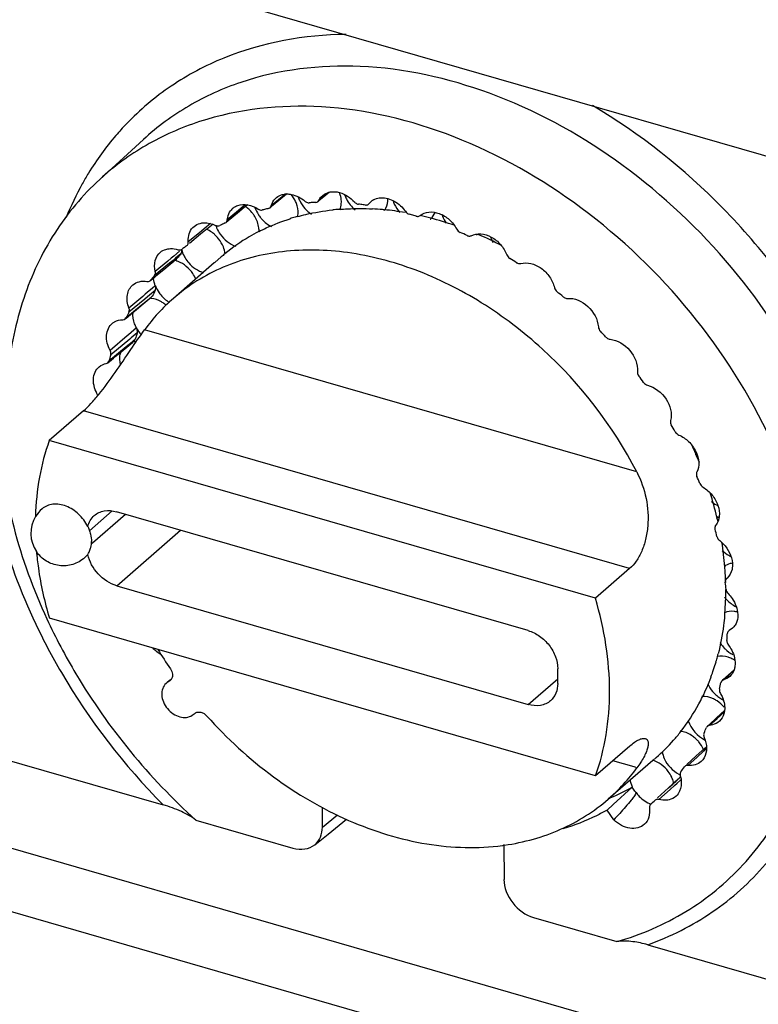
# Model space of a CAD drawing. Units: millimetres. Extents: x -181 to 1413, y -115 to 760.
# Drawn here: x 1063 to 1085, y 491 to 520 of the extents above; entities that cross this region are included whole.
import ezdxf

# ---------------------------------------------------------------- set-up
doc = ezdxf.new("R2010")
doc.units = ezdxf.units.MM
doc.header["$LTSCALE"] = 46.255
doc.layers.get('0').update_dxf_attribs({"linetype": 'CONTINUOUS'})
for name, color, linetype in [('SP820_005_01_new_view_4_BL111', 7, 'CONTINUOUS'), ('SP820_007_00_new_view_4_BL95', 7, 'CONTINUOUS'), ('SP980_013_01_new_view_4_BL115', 7, 'CONTINUOUS'), ('VP250_002_00_new_view_4_BL104', 7, 'CONTINUOUS')]:
    doc.layers.add(name, color=color, linetype=linetype)

# ---------------------------------------------------------------- blocks, each defined once
blk = doc.blocks.new('TC-9041035_3D')
at = {"layer": 'SP820_005_01_new_view_4_BL111', "color": 7, "linetype": 'Continuous'}
for p, q in [((-63.316, 333.167), (-64.592, 331.999)), ((-59.126, 331.567), (-59.354, 331.38)), ((-57.874, 331.624), (-58.034, 331.492)), ((-60.268, 331.256), (-60.337, 331.199)), ((-59.354, 331.38), (-59.565, 331.206)), ((-58.179, 331.373), (-58.211, 331.347)), ((-58.034, 331.492), (-58.179, 331.373)), ((-56.734, 331.27), (-56.719, 331.286)), ((-56.717, 331.284), (-56.734, 331.27)), ((-56.719, 331.286), (-56.652, 331.355)), ((-60.567, 331.01), (-60.839, 330.786)), ((-60.369, 331.173), (-60.567, 331.01)), ((-60.337, 331.199), (-60.369, 331.173)), ((-59.565, 331.206), (-59.612, 331.167)), ((-61.277, 330.693), (-61.474, 330.531)), ((-60.921, 330.723), (-60.899, 330.736)), ((-60.839, 330.786), (-60.899, 330.736)), ((-61.642, 330.393), (-61.967, 330.125)), ((-61.5, 330.51), (-61.642, 330.393)), ((-61.474, 330.531), (-61.5, 330.51)), ((-62.53, 329.519), (-62.428, 329.603)), ((-62.428, 329.603), (-62.405, 329.622)), ((-62.405, 329.622), (-62.352, 329.665)), ((-62.352, 329.666), (-62.337, 329.681)), ((-62.9, 329.215), (-62.804, 329.294)), ((-62.804, 329.294), (-62.719, 329.364)), ((-62.719, 329.364), (-62.53, 329.519)), ((-63.119, 329.034), (-63.101, 329.049)), ((-63.119, 329.034), (-63.106, 329.048)), ((-63.101, 329.049), (-62.97, 329.157)), ((-62.97, 329.157), (-62.9, 329.215)), ((-63.378, 328.307), (-63.144, 328.499)), ((-63.144, 328.499), (-63.125, 328.514)), ((-63.125, 328.514), (-63.084, 328.548)), ((-63.084, 328.548), (-63.055, 328.585)), ((-63.691, 328.049), (-63.629, 328.1)), ((-63.629, 328.1), (-63.53, 328.181)), ((-63.53, 328.181), (-63.378, 328.307)), ((-63.851, 327.917), (-63.826, 327.949)), ((-63.851, 327.917), (-63.82, 327.942)), ((-63.82, 327.942), (-63.691, 328.049)), ((-63.804, 327.09), (-63.634, 327.23)), ((-63.634, 327.23), (-63.621, 327.24)), ((-63.621, 327.24), (-63.591, 327.265)), ((-64.019, 326.913), (-63.804, 327.09)), ((-64.358, 326.634), (-64.312, 326.672)), ((-64.312, 326.672), (-64.192, 326.771)), ((-64.192, 326.771), (-64.139, 326.814)), ((-64.139, 326.814), (-64.019, 326.913)), ((-46.255, 320.321), (-46.238, 320.336)), ((-46.238, 320.336), (-46.255, 320.321)), ((-46.201, 318.784), (-46.181, 318.802)), ((-46.179, 318.799), (-46.201, 318.784)), ((-46.082, 318.867), (-46.179, 318.799)), ((-46.354, 317.365), (-46.201, 317.504)), ((-46.201, 317.504), (-46.037, 317.654)), ((-46.388, 317.333), (-46.354, 317.365)), ((-72.601, 316.547), (-62.737, 313.7)), ((-46.553, 316.243), (-46.318, 316.458)), ((-46.816, 316.002), (-46.768, 316.046)), ((-46.768, 316.046), (-46.553, 316.243)), ((-47.414, 314.882), (-47.142, 315.13)), ((-47.142, 315.13), (-46.966, 315.291)), ((-46.966, 315.291), (-46.936, 315.319)), ((-46.936, 315.319), (-46.846, 315.402)), ((-47.475, 314.826), (-47.489, 314.81)), ((-47.829, 314.312), (-47.955, 314.197)), ((-47.953, 314.195), (-47.828, 314.31)), ((-47.806, 314.333), (-47.829, 314.312)), ((-47.828, 314.31), (-47.806, 314.33)), ((-47.745, 314.39), (-47.806, 314.333)), ((-47.806, 314.33), (-47.743, 314.388)), ((-47.743, 314.388), (-47.613, 314.506)), ((-49.017, 314.22), (-49.576, 313.709)), ((-48.935, 314.102), (-49.017, 314.22)), ((-48.92, 314.079), (-48.935, 314.102)), ((-48.904, 314.057), (-48.92, 314.079)), ((-47.955, 314.197), (-48.276, 313.903)), ((-48.274, 313.901), (-47.953, 314.195)), ((-49.576, 313.709), (-49.753, 313.548)), ((-58.078, 313.051), (-58.079, 313.636)), ((-49.556, 313.263), (-49.753, 313.548)), ((-61.78, 313.255), (-58.943, 312.436)), ((-57.914, 312.847), (-57.378, 313.279)), ((-58.305, 312.533), (-57.914, 312.847)), ((-52.768, 312.536), (-52.767, 311.518)), ((-51.901, 310.403), (-49.463, 309.699)), ((-48.56, 309.607), (42.104, 283.435))]:
    blk.add_line(p, q, dxfattribs=at)
at = {"layer": 'SP820_005_01_new_view_4_BL111', "color": 9, "linetype": 'Continuous'}
for p, q in [((-59.161, 331.567), (-59.367, 331.396)), ((-57.903, 331.613), (-58.04, 331.5)), ((-60.325, 331.26), (-60.371, 331.222)), ((-59.367, 331.396), (-59.578, 331.222)), ((-58.04, 331.5), (-58.185, 331.381)), ((-60.59, 331.04), (-60.861, 330.814)), ((-60.393, 331.204), (-60.59, 331.04)), ((-60.371, 331.222), (-60.393, 331.204)), ((-61.356, 330.708), (-61.538, 330.556)), ((-61.678, 330.439), (-62.002, 330.167)), ((-61.538, 330.556), (-61.678, 330.439)), ((-62.261, 329.896), (-62.428, 329.755)), ((-62.223, 329.816), (-62.374, 329.692)), ((-62.552, 329.545), (-62.992, 329.183)), ((-62.6, 329.61), (-62.969, 329.299)), ((-62.502, 329.693), (-62.6, 329.61)), ((-62.449, 329.63), (-62.552, 329.545)), ((-62.532, 329.521), (-62.429, 329.605)), ((-62.428, 329.755), (-62.502, 329.693)), ((-62.374, 329.692), (-62.449, 329.63)), ((-62.429, 329.605), (-62.408, 329.623)), ((-62.408, 329.623), (-62.354, 329.667)), ((-62.354, 329.667), (-62.337, 329.681)), ((-63.106, 329.048), (-62.721, 329.365)), ((-62.721, 329.365), (-62.532, 329.521)), ((-63.202, 328.687), (-63.261, 328.637)), ((-63.047, 328.819), (-63.202, 328.687)), ((-62.97, 328.744), (-63.134, 328.609)), ((-62.983, 328.873), (-63.047, 328.819)), ((-62.967, 328.886), (-62.983, 328.873)), ((-63.274, 328.493), (-63.74, 328.109)), ((-63.334, 328.575), (-63.738, 328.232)), ((-63.383, 328.314), (-63.15, 328.506)), ((-63.261, 328.637), (-63.334, 328.575)), ((-63.194, 328.559), (-63.274, 328.493)), ((-63.134, 328.609), (-63.194, 328.559)), ((-63.15, 328.506), (-63.09, 328.556)), ((-63.09, 328.556), (-63.055, 328.585)), ((-63.826, 327.949), (-63.383, 328.314)), ((-63.519, 327.653), (-63.752, 327.453)), ((-63.794, 327.417), (-64.288, 326.995)), ((-63.714, 327.326), (-64.27, 326.866)), ((-63.817, 327.106), (-63.648, 327.246)), ((-63.752, 327.453), (-63.794, 327.417)), ((-63.671, 327.362), (-63.714, 327.326)), ((-63.498, 327.505), (-63.671, 327.362)), ((-63.648, 327.246), (-63.605, 327.282)), ((-63.605, 327.282), (-63.553, 327.325)), ((-64.324, 326.686), (-63.817, 327.106)), ((-46.346, 317.356), (-46.193, 317.496)), ((-46.193, 317.496), (-46.043, 317.632)), ((-46.536, 316.225), (-46.326, 316.416)), ((-46.752, 316.029), (-46.536, 316.225)), ((-47.113, 315.1), (-46.937, 315.26)), ((-46.937, 315.26), (-46.917, 315.277)), ((-46.917, 315.277), (-46.842, 315.345)), ((-47.387, 314.852), (-47.113, 315.1)), ((-47.909, 314.15), (-47.784, 314.262)), ((-47.784, 314.262), (-47.699, 314.339)), ((-47.699, 314.339), (-47.59, 314.437)), ((-48.234, 313.858), (-47.909, 314.15)), ((-58.078, 313.051), (-57.638, 313.405))]:
    blk.add_line(p, q, dxfattribs=at)
at = {"layer": 'SP820_005_01_new_view_4_BL111', "color": 7, "linetype": 'Continuous'}
blk.add_lwpolyline([(-48.904, 314.057), (-48.909, 314.064), (-48.915, 314.072), (-48.92, 314.079)], dxfattribs=at)
for centre, radius, start, end in [((-59.113, 331.012), 0.56, 91.4422, 97.9821), ((-58.375, 331.302), 0.854, 16.4226, 21.5471), ((-59.673, 330.985), 0.887, 20.2406, 24.062), ((-57.945, 331.756), 0.885, 198.172, 205.4429), ((-57.999, 323.517), 7.811, 92.9802, 93.4511), ((-57.996, 323.468), 7.86, 92.5113, 92.9802), ((-57.994, 323.418), 7.91, 92.0443, 92.5113), ((-57.789, 331.194), 0.436, 129.4541, 136.9063), ((-58.043, 322.303), 9.027, 82.6641, 83.5193), ((-58.054, 322.217), 9.115, 82.2399, 82.6648), ((-56.371, 331.014), 0.442, 118.3037, 129.425), ((-60.41, 330.82), 0.443, 129.5282, 144.0047), ((-60.89, 330.417), 0.968, 47.4022, 54.8138), ((-60.911, 330.396), 0.997, 37.2378, 47.3815), ((-60.899, 330.404), 0.983, 31.3433, 37.2678), ((-59.126, 331.495), 0.981, 212.6252, 215.8966), ((-58.134, 324.446), 6.871, 103.8121, 104.325), ((-58.121, 324.393), 6.926, 102.791, 103.8114), ((-57.85, 331.806), 0.993, 221.6421, 228.9821), ((-57.873, 331.779), 0.957, 228.9479, 236.4459), ((-58.308, 321.003), 10.355, 73.698, 74.4784), ((-58.327, 325.005), 6.279, 114.4088, 115.4981), ((-58.333, 320.915), 10.447, 73.3106, 73.6986), ((-55.185, 331.162), 0.419, 307.5125, 310.9995), ((-53.772, 331.218), 0.849, 197.8969, 200.0448), ((-61.858, 329.687), 0.937, 52.6754, 54.5583), ((-61.875, 329.665), 0.965, 48.8368, 52.6673), ((-61.896, 329.64), 0.997, 38.3697, 48.8282), ((-60.365, 330.908), 0.871, 197.5155, 203.243), ((-58.34, 325.033), 6.248, 115.4986, 116.0451), ((-58.773, 319.734), 11.708, 65.1117, 66.1903), ((-53.759, 330.76), 0.433, 295.2482, 303.0849), ((-52.271, 330.614), 0.942, 207.0025, 209.5736), ((-57.665, 325.858), 6.036, 139.03, 139.5883), ((-58.477, 325.265), 5.978, 127.7583, 128.3211), ((-58.473, 325.26), 5.985, 126.6334, 127.7581), ((-62.573, 328.928), 0.722, 73.7984, 76.6193), ((-62.588, 328.878), 0.774, 68.2125, 73.7697), ((-57.647, 325.843), 6.06, 140.1459, 140.7027), ((-57.656, 325.851), 6.048, 139.5883, 140.1459), ((-61.282, 330.183), 0.946, 206.6995, 210.5307), ((-59.319, 318.712), 12.868, 57.4741, 58.4869), ((-58.413, 325.208), 6.063, 139.0308, 140.7034), ((-62.33, 329.162), 0.691, 183.4474, 185.6696), ((-57.286, 325.608), 6.491, 151.1118, 152.7074), ((-59.811, 318.02), 13.717, 50.2213, 51.1918), ((-63.155, 327.909), 0.612, 84.1729, 87.332), ((-62.091, 329.197), 0.92, 233.7342, 239.6619), ((-58.043, 324.965), 6.507, 151.1118, 152.7074), ((-63.28, 327.585), 0.964, 49.0335, 52.4284), ((-60.097, 317.705), 14.143, 43.1839, 44.1348), ((-63.54, 326.732), 0.519, 95.9522, 99.1201), ((-63.537, 326.702), 0.549, 92.0127, 95.9447), ((-56.563, 325.316), 7.272, 162.4851, 163.9643), ((-63.485, 326.78), 0.519, 159.204, 168.6034), ((-57.318, 324.672), 7.29, 162.4851, 163.9643), ((-60.051, 317.737), 14.087, 36.198, 37.1515), ((-59.605, 318.023), 13.558, 29.1015, 30.0796), ((-46.738, 324.713), 0.869, 239.9784, 243.7834), ((-58.767, 318.426), 12.626, 21.7288, 22.7545), ((-46.088, 323.311), 0.956, 230.7253, 232.2747), ((-46.218, 321.81), 0.426, 130.9752, 140.6437), ((-57.619, 318.806), 11.416, 13.9081, 15.005), ((-45.755, 321.739), 0.861, 240.141, 243.9862), ((-56.304, 319.045), 10.079, 5.4639, 6.6559), ((-54.995, 319.081), 8.768, 356.2308, 357.5387), ((-45.608, 318.966), 0.985, 211.3178, 216.1721), ((-45.595, 318.975), 1.001, 216.1521, 225.6617), ((-46.496, 317.181), 0.887, 56.2097, 63.6843), ((-53.859, 318.923), 7.619, 346.0857, 347.522), ((-45.902, 317.665), 1, 220.3592, 225.9133), ((-45.922, 317.644), 0.972, 225.8649, 234.7949), ((-45.967, 317.58), 0.894, 234.7952, 243.864), ((-53.018, 318.645), 6.733, 335.004, 336.5637), ((-47.819, 314.911), 0.982, 45.647, 48.9809), ((-47.833, 314.897), 1.001, 39.9699, 45.6464), ((-47.25, 315.361), 0.862, 242.3731, 244.0167), ((-52.531, 318.37), 6.172, 323.1243, 324.7772), ((-48.678, 314.121), 0.906, 22.9783, 25.703), ((-51.633, 318.898), 5.954, 310.7801, 312.4702), ((-51.951, 319.353), 5.912, 293.012, 299.826), ((-52.003, 319.471), 6.042, 292.1736, 293.0312), ((-52.376, 318.238), 5.969, 310.7801, 312.4702)]:
    blk.add_arc(centre, radius, start, end, dxfattribs=at)
for centre, major_axis, ratio, start_param, end_param in [((-58.944, 313.302), (-0.656, 0.755), 0.749163, -3.169442, -2.428848), ((-58.944, 313.302), (-0.656, 0.755), 0.749163, -3.99934, -3.169442), ((-51.901, 311.268), (0.656, -0.755), 0.749614, -2.4287, -0.858208)]:
    blk.add_ellipse(centre, major_axis=major_axis, ratio=ratio, start_param=start_param, end_param=end_param, dxfattribs=at)
at = {"layer": 'SP820_005_01_new_view_4_BL111', "color": 9, "linetype": 'Continuous'}
for points, knots in [([(-57.388, 336.241), (-58.602, 336.228), (-60.424, 335.901), (-62.528, 334.783), (-63.42, 334.032), (-63.817, 333.617)], [0, 0, 0, 0, 0.512319, 0.757499, 1, 1, 1, 1]), ([(-42.242, 318.241), (-42.108, 319.518), (-42.299, 322.235), (-43.729, 326.149), (-46.156, 329.738), (-49.353, 332.665), (-53.025, 334.654), (-56.84, 335.507), (-59.916, 335.144), (-62.01, 334.2), (-62.911, 333.538), (-63.316, 333.167)], [0, 0, 0, 0, 0.121875, 0.253708, 0.391426, 0.529216, 0.661246, 0.783373, 0.894836, 0.947858, 1, 1, 1, 1]), ([(-41.278, 318.489), (-41.149, 319.938), (-41.448, 323.02), (-42.935, 326.624), (-44.711, 329.319), (-46.843, 331.795), (-48.786, 333.338), (-50.182, 334.159)], [0, 0, 0, 0, 0.231204, 0.481791, 0.611801, 0.742697, 1, 1, 1, 1]), ([(-63.817, 333.617), (-63.922, 333.509), (-64.329, 333.06), (-64.686, 332.567), (-64.923, 332.179)], [0, 0, 0, 0, 0.248565, 1, 1, 1, 1]), ([(-64.923, 332.179), (-64.985, 332.076), (-65.228, 331.658), (-65.437, 331.219), (-65.574, 330.881)], [0, 0, 0, 0, 0.247692, 1, 1, 1, 1]), ([(-67.772, 322.911), (-67.707, 322.581), (-67.397, 321.236), (-66.912, 319.934), (-66.466, 318.991)], [0, 0, 0, 0, 0.24413, 1, 1, 1, 1]), ([(-66.466, 318.991), (-66.237, 318.508), (-65.224, 316.594), (-63.883, 314.857), (-62.737, 313.7)], [0, 0, 0, 0, 0.247312, 1, 1, 1, 1]), ([(-48.56, 309.607), (-47.896, 309.846), (-46.628, 310.486), (-45.039, 311.91), (-43.857, 313.723), (-43.381, 315.104), (-43.218, 315.823)], [0, 0, 0, 0, 0.2478, 0.492425, 0.741067, 1, 1, 1, 1])]:
    blk.add_open_spline(points, degree=3, knots=knots, dxfattribs=at)
at = {"layer": 'SP820_005_01_new_view_4_BL111', "color": 7, "linetype": 'Continuous'}
for points, knots in [([(-43.674, 316.484), (-43.462, 317.755), (-43.516, 320.5), (-44.814, 324.505), (-47.174, 328.219), (-50.364, 331.28), (-54.077, 333.389), (-57.965, 334.329), (-61.115, 333.999), (-63.259, 333.05), (-64.179, 332.377), (-64.592, 331.999)], [0, 0, 0, 0, 0.120241, 0.251044, 0.388562, 0.526842, 0.659711, 0.782639, 0.894601, 0.947762, 1, 1, 1, 1]), ([(-64.592, 331.999), (-65.096, 331.538), (-65.998, 330.457), (-66.909, 328.507), (-67.361, 326.303), (-67.349, 324.764), (-67.272, 323.982)], [0, 0, 0, 0, 0.234437, 0.476293, 0.730623, 1, 1, 1, 1]), ([(-59.425, 331.466), (-59.376, 331.507), (-59.297, 331.546), (-59.213, 331.563), (-59.191, 331.567)], [0, 0, 0, 0, 0.741151, 1, 1, 1, 1]), ([(-59.127, 331.572), (-59.082, 331.573), (-58.888, 331.556), (-58.706, 331.458), (-58.593, 331.361)], [0, 0, 0, 0, 0.232976, 1, 1, 1, 1]), ([(-57.729, 331.637), (-57.677, 331.635), (-57.457, 331.598), (-57.259, 331.464), (-57.145, 331.339)], [0, 0, 0, 0, 0.233382, 1, 1, 1, 1]), ([(-57.526, 331.297), (-57.525, 331.317), (-57.524, 331.4), (-57.539, 331.483), (-57.556, 331.544)], [0, 0, 0, 0, 0.240976, 1, 1, 1, 1]), ([(-57.429, 331.55), (-57.415, 331.507), (-57.346, 331.338), (-57.227, 331.191), (-57.12, 331.103)], [0, 0, 0, 0, 0.245029, 1, 1, 1, 1]), ([(-60.553, 331.238), (-60.462, 331.27), (-60.244, 331.277), (-60.05, 331.191), (-59.958, 331.13)], [0, 0, 0, 0, 0.468162, 1, 1, 1, 1]), ([(-59.578, 331.222), (-59.571, 331.246), (-59.54, 331.338), (-59.48, 331.421), (-59.425, 331.466)], [0, 0, 0, 0, 0.259917, 1, 1, 1, 1]), ([(-58.805, 330.901), (-58.799, 330.932), (-58.781, 331.063), (-58.806, 331.198), (-58.841, 331.292)], [0, 0, 0, 0, 0.235767, 1, 1, 1, 1]), ([(-58.593, 331.361), (-58.584, 331.353), (-58.548, 331.327), (-58.502, 331.312), (-58.469, 331.314)], [0, 0, 0, 0, 0.269813, 1, 1, 1, 1]), ([(-57.145, 331.339), (-57.136, 331.33), (-57.102, 331.298), (-57.058, 331.277), (-57.024, 331.273)], [0, 0, 0, 0, 0.264899, 1, 1, 1, 1]), ([(-56.581, 331.402), (-56.53, 331.429), (-56.455, 331.453), (-56.378, 331.459), (-56.358, 331.46)], [0, 0, 0, 0, 0.740428, 1, 1, 1, 1]), ([(-56.358, 331.46), (-56.227, 331.464), (-55.945, 331.379), (-55.735, 331.183), (-55.651, 331.064)], [0, 0, 0, 0, 0.473884, 1, 1, 1, 1]), ([(-56.265, 331.087), (-56.247, 331.11), (-56.183, 331.214), (-56.163, 331.342), (-56.168, 331.435)], [0, 0, 0, 0, 0.238071, 1, 1, 1, 1]), ([(-56.012, 331.368), (-56.002, 331.337), (-55.954, 331.214), (-55.879, 331.103), (-55.813, 331.029)], [0, 0, 0, 0, 0.244532, 1, 1, 1, 1]), ([(-60.861, 330.814), (-60.859, 330.839), (-60.846, 330.932), (-60.809, 331.023), (-60.768, 331.08)], [0, 0, 0, 0, 0.262347, 1, 1, 1, 1]), ([(-59.958, 331.13), (-59.949, 331.124), (-59.911, 331.103), (-59.865, 331.096), (-59.834, 331.103)], [0, 0, 0, 0, 0.273713, 1, 1, 1, 1]), ([(-55.219, 330.939), (-55.15, 330.997), (-54.957, 331.071), (-54.644, 331.016), (-54.355, 330.835), (-54.207, 330.648), (-54.151, 330.544)], [0, 0, 0, 0, 0.213186, 0.453549, 0.722168, 1, 1, 1, 1]), ([(-61.655, 330.712), (-61.62, 330.721), (-61.468, 330.744), (-61.31, 330.703), (-61.204, 330.652)], [0, 0, 0, 0, 0.233734, 1, 1, 1, 1]), ([(-59.933, 330.465), (-59.932, 330.502), (-59.938, 330.659), (-59.997, 330.813), (-60.06, 330.915)], [0, 0, 0, 0, 0.236286, 1, 1, 1, 1]), ([(-59.921, 330.92), (-59.898, 330.888), (-59.8, 330.768), (-59.673, 330.67), (-59.57, 330.619)], [0, 0, 0, 0, 0.254637, 1, 1, 1, 1]), ([(-55.333, 330.922), (-55.323, 330.919), (-55.285, 330.911), (-55.241, 330.921), (-55.219, 330.939)], [0, 0, 0, 0, 0.275608, 1, 1, 1, 1]), ([(-62.002, 330.167), (-62.004, 330.193), (-62.007, 330.292), (-61.987, 330.392), (-61.957, 330.458)], [0, 0, 0, 0, 0.263395, 1, 1, 1, 1]), ([(-61.204, 330.652), (-61.194, 330.647), (-61.156, 330.633), (-61.11, 330.633), (-61.083, 330.646)], [0, 0, 0, 0, 0.275961, 1, 1, 1, 1]), ([(-61.165, 330.564), (-61.139, 330.504), (-61.013, 330.279), (-60.794, 330.103), (-60.612, 330.041)], [0, 0, 0, 0, 0.254465, 1, 1, 1, 1]), ([(-53.725, 330.351), (-53.642, 330.395), (-53.432, 330.429), (-53.122, 330.325), (-52.853, 330.106), (-52.727, 329.902), (-52.685, 329.793)], [0, 0, 0, 0, 0.216123, 0.462194, 0.730893, 1, 1, 1, 1]), ([(-62.044, 330.062), (-62.021, 330.079), (-62.001, 330.118), (-62.001, 330.157), (-62.002, 330.167)], [0, 0, 0, 0, 0.725592, 1, 1, 1, 1]), ([(-53.846, 330.355), (-53.836, 330.35), (-53.797, 330.336), (-53.752, 330.338), (-53.725, 330.351)], [0, 0, 0, 0, 0.276076, 1, 1, 1, 1]), ([(-62.969, 329.299), (-62.994, 329.405), (-63.004, 329.618), (-62.891, 329.807), (-62.818, 329.868)], [0, 0, 0, 0, 0.531289, 1, 1, 1, 1]), ([(-62.818, 329.868), (-62.772, 329.906), (-62.698, 329.944), (-62.62, 329.962), (-62.599, 329.966)], [0, 0, 0, 0, 0.74206, 1, 1, 1, 1]), ([(-62.599, 329.966), (-62.575, 329.97), (-62.474, 329.98), (-62.372, 329.964), (-62.298, 329.94)], [0, 0, 0, 0, 0.238513, 1, 1, 1, 1]), ([(-62.298, 329.94), (-62.288, 329.937), (-62.25, 329.928), (-62.206, 329.938), (-62.184, 329.955)], [0, 0, 0, 0, 0.275805, 1, 1, 1, 1]), ([(-61.783, 329.078), (-61.807, 329.135), (-61.925, 329.354), (-62.128, 329.528), (-62.3, 329.596)], [0, 0, 0, 0, 0.252564, 1, 1, 1, 1]), ([(-62.097, 329.703), (-62.066, 329.65), (-61.929, 329.461), (-61.721, 329.318), (-61.554, 329.273)], [0, 0, 0, 0, 0.258774, 1, 1, 1, 1]), ([(-52.4, 329.561), (-52.39, 329.555), (-52.353, 329.535), (-52.306, 329.529), (-52.276, 329.537)], [0, 0, 0, 0, 0.274058, 1, 1, 1, 1]), ([(-52.276, 329.537), (-52.181, 329.563), (-51.961, 329.558), (-51.661, 329.409), (-51.417, 329.158), (-51.317, 328.941), (-51.291, 328.829)], [0, 0, 0, 0, 0.222192, 0.473835, 0.740962, 1, 1, 1, 1]), ([(-63.621, 328.914), (-63.568, 328.958), (-63.433, 329.023), (-63.285, 329.024), (-63.211, 329.012)], [0, 0, 0, 0, 0.479576, 1, 1, 1, 1]), ([(-63.738, 328.232), (-63.785, 328.354), (-63.829, 328.606), (-63.708, 328.843), (-63.621, 328.914)], [0, 0, 0, 0, 0.538053, 1, 1, 1, 1]), ([(-62.97, 328.744), (-62.964, 328.754), (-62.947, 328.799), (-62.954, 328.852), (-62.967, 328.886)], [0, 0, 0, 0, 0.230906, 1, 1, 1, 1]), ([(-62.692, 328.349), (-62.722, 328.373), (-62.843, 328.455), (-62.986, 328.507), (-63.093, 328.518)], [0, 0, 0, 0, 0.263708, 1, 1, 1, 1]), ([(-51.034, 328.562), (-51.025, 328.554), (-50.989, 328.529), (-50.943, 328.515), (-50.91, 328.517)], [0, 0, 0, 0, 0.270307, 1, 1, 1, 1]), ([(-50.91, 328.517), (-50.697, 328.535), (-50.251, 328.326), (-50.024, 327.904), (-50.007, 327.68)], [0, 0, 0, 0, 0.486316, 1, 1, 1, 1]), ([(-63.519, 327.653), (-63.539, 327.69), (-63.606, 327.835), (-63.633, 328.002), (-63.616, 328.118)], [0, 0, 0, 0, 0.266552, 1, 1, 1, 1]), ([(-64.223, 327.788), (-64.202, 327.805), (-64.113, 327.866), (-64.001, 327.892), (-63.919, 327.893)], [0, 0, 0, 0, 0.243129, 1, 1, 1, 1]), ([(-64.288, 326.995), (-64.361, 327.129), (-64.425, 327.358), (-64.355, 327.64), (-64.272, 327.748), (-64.223, 327.788)], [0, 0, 0, 0, 0.538735, 0.776985, 1, 1, 1, 1]), ([(-49.784, 327.384), (-49.776, 327.375), (-49.742, 327.344), (-49.697, 327.323), (-49.663, 327.32)], [0, 0, 0, 0, 0.265479, 1, 1, 1, 1]), ([(-49.663, 327.32), (-49.443, 327.299), (-49.03, 327.044), (-48.846, 326.593), (-48.865, 326.374)], [0, 0, 0, 0, 0.501768, 1, 1, 1, 1]), ([(-64.27, 326.866), (-64.267, 326.876), (-64.259, 326.92), (-64.272, 326.965), (-64.288, 326.995)], [0, 0, 0, 0, 0.231076, 1, 1, 1, 1]), ([(-63.983, 326.589), (-63.989, 326.614), (-64.008, 326.71), (-64.008, 326.811), (-63.993, 326.882)], [0, 0, 0, 0, 0.262611, 1, 1, 1, 1]), ([(-64.644, 325.679), (-64.729, 325.818), (-64.809, 326.059), (-64.744, 326.36), (-64.657, 326.476), (-64.605, 326.518)], [0, 0, 0, 0, 0.540403, 0.778509, 1, 1, 1, 1]), ([(-48.865, 326.374), (-48.866, 326.363), (-48.864, 326.317), (-48.844, 326.273), (-48.823, 326.245)], [0, 0, 0, 0, 0.234029, 1, 1, 1, 1]), ([(-48.568, 325.975), (-48.349, 325.919), (-47.971, 325.628), (-47.841, 325.151), (-47.896, 324.947)], [0, 0, 0, 0, 0.517126, 1, 1, 1, 1]), ([(-47.896, 324.947), (-47.899, 324.937), (-47.905, 324.893), (-47.89, 324.847), (-47.873, 324.818)], [0, 0, 0, 0, 0.231418, 1, 1, 1, 1]), ([(-47.654, 324.52), (-47.547, 324.475), (-47.35, 324.34), (-47.143, 324.058), (-47.049, 323.738), (-47.082, 323.522), (-47.125, 323.435)], [0, 0, 0, 0, 0.261402, 0.529014, 0.779418, 1, 1, 1, 1]), ([(-47.125, 323.435), (-47.13, 323.426), (-47.143, 323.386), (-47.136, 323.34), (-47.123, 323.31)], [0, 0, 0, 0, 0.230732, 1, 1, 1, 1]), ([(-46.944, 322.992), (-46.843, 322.932), (-46.663, 322.774), (-46.493, 322.472), (-46.444, 322.152), (-46.516, 321.953), (-46.574, 321.88)], [0, 0, 0, 0, 0.27124, 0.540078, 0.784851, 1, 1, 1, 1]), ([(-67.317, 322.731), (-67.257, 322.428), (-66.975, 321.198), (-66.538, 320.004), (-66.138, 319.139)], [0, 0, 0, 0, 0.244346, 1, 1, 1, 1]), ([(-46.574, 321.88), (-46.592, 321.856), (-46.602, 321.812), (-46.595, 321.772), (-46.592, 321.762)], [0, 0, 0, 0, 0.723785, 1, 1, 1, 1]), ([(-46.458, 321.431), (-46.4, 321.385), (-46.198, 321.19), (-46.075, 320.9), (-46.084, 320.693)], [0, 0, 0, 0, 0.263702, 1, 1, 1, 1]), ([(-46.092, 320.768), (-46.113, 320.766), (-46.195, 320.752), (-46.273, 320.716), (-46.322, 320.678)], [0, 0, 0, 0, 0.259387, 1, 1, 1, 1]), ([(-46.084, 320.693), (-46.085, 320.658), (-46.1, 320.527), (-46.167, 320.401), (-46.238, 320.336)], [0, 0, 0, 0, 0.267469, 1, 1, 1, 1]), ([(-46.255, 320.321), (-46.277, 320.303), (-46.295, 320.262), (-46.294, 320.223), (-46.293, 320.213)], [0, 0, 0, 0, 0.724916, 1, 1, 1, 1]), ([(-46.32, 319.786), (-46.298, 319.755), (-46.202, 319.641), (-46.079, 319.547), (-45.979, 319.498)], [0, 0, 0, 0, 0.254667, 1, 1, 1, 1]), ([(-46.209, 319.879), (-46.166, 319.836), (-46.021, 319.663), (-45.932, 319.436), (-45.927, 319.269)], [0, 0, 0, 0, 0.262916, 1, 1, 1, 1]), ([(-45.936, 319.34), (-45.969, 319.349), (-46.094, 319.374), (-46.228, 319.359), (-46.313, 319.321)], [0, 0, 0, 0, 0.268643, 1, 1, 1, 1]), ([(-45.927, 319.269), (-45.927, 319.241), (-45.93, 319.132), (-45.964, 319.024), (-46.006, 318.957)], [0, 0, 0, 0, 0.26506, 1, 1, 1, 1]), ([(-66.138, 319.139), (-65.883, 318.589), (-64.737, 316.421), (-63.149, 314.49), (-61.78, 313.255)], [0, 0, 0, 0, 0.247454, 1, 1, 1, 1]), ([(-46.246, 318.505), (-46.247, 318.494), (-46.244, 318.448), (-46.224, 318.404), (-46.202, 318.376)], [0, 0, 0, 0, 0.234411, 1, 1, 1, 1]), ([(-46.202, 318.376), (-46.166, 318.329), (-46.045, 318.145), (-45.987, 317.913), (-46.01, 317.754)], [0, 0, 0, 0, 0.268649, 1, 1, 1, 1]), ([(-46.103, 317.976), (-46.139, 317.993), (-46.274, 318.049), (-46.43, 318.064), (-46.534, 318.04)], [0, 0, 0, 0, 0.269767, 1, 1, 1, 1]), ([(-46.532, 316.739), (-46.566, 316.762), (-46.701, 316.84), (-46.862, 316.881), (-46.976, 316.874)], [0, 0, 0, 0, 0.267785, 1, 1, 1, 1]), ([(-46.463, 317.091), (-46.465, 317.081), (-46.471, 317.037), (-46.456, 316.991), (-46.438, 316.962)], [0, 0, 0, 0, 0.231624, 1, 1, 1, 1]), ([(-46.438, 316.962), (-46.414, 316.922), (-46.335, 316.766), (-46.3, 316.584), (-46.315, 316.457)], [0, 0, 0, 0, 0.266735, 1, 1, 1, 1]), ([(-46.315, 316.457), (-46.319, 316.426), (-46.341, 316.313), (-46.403, 316.205), (-46.466, 316.148)], [0, 0, 0, 0, 0.264485, 1, 1, 1, 1]), ([(-46.466, 316.148), (-46.523, 316.096), (-46.622, 316.046), (-46.725, 316.031), (-46.752, 316.029)], [0, 0, 0, 0, 0.738637, 1, 1, 1, 1]), ([(-49.463, 309.699), (-48.757, 309.902), (-47.404, 310.484), (-45.694, 311.884), (-44.425, 313.725), (-43.924, 315.147), (-43.756, 315.888)], [0, 0, 0, 0, 0.249402, 0.493893, 0.741648, 1, 1, 1, 1]), ([(-47.175, 315.652), (-47.208, 315.68), (-47.338, 315.78), (-47.498, 315.844), (-47.618, 315.857)], [0, 0, 0, 0, 0.264495, 1, 1, 1, 1]), ([(-46.916, 315.8), (-46.92, 315.791), (-46.933, 315.75), (-46.925, 315.705), (-46.912, 315.674)], [0, 0, 0, 0, 0.230693, 1, 1, 1, 1]), ([(-46.912, 315.674), (-46.868, 315.574), (-46.816, 315.37), (-46.863, 315.159), (-46.911, 315.076)], [0, 0, 0, 0, 0.532212, 1, 1, 1, 1]), ([(-47.862, 314.514), (-47.89, 314.572), (-48.021, 314.785), (-48.237, 314.951), (-48.416, 315.006)], [0, 0, 0, 0, 0.2561, 1, 1, 1, 1]), ([(-46.996, 314.97), (-47.045, 314.925), (-47.172, 314.855), (-47.315, 314.845), (-47.387, 314.852)], [0, 0, 0, 0, 0.481738, 1, 1, 1, 1]), ([(-47.609, 314.547), (-47.598, 314.508), (-47.567, 314.359), (-47.583, 314.198), (-47.63, 314.098)], [0, 0, 0, 0, 0.270543, 1, 1, 1, 1]), ([(-48.904, 314.057), (-48.916, 314.013), (-48.968, 313.939), (-49.071, 313.8), (-49.211, 313.638), (-49.381, 313.448), (-49.497, 313.324), (-49.556, 313.263)], [0, 0, 0, 0, 0.130624, 0.256665, 0.505751, 0.753262, 1, 1, 1, 1]), ([(-48.904, 314.057), (-48.876, 314.018), (-48.757, 313.878), (-48.596, 313.769), (-48.467, 313.724)], [0, 0, 0, 0, 0.257227, 1, 1, 1, 1]), ([(-61.78, 313.255), (-61.908, 313.357), (-62.223, 313.528), (-62.556, 313.648), (-62.737, 313.7)], [0, 0, 0, 0, 0.464736, 1, 1, 1, 1]), ([(-48.234, 313.858), (-48.244, 313.86), (-48.283, 313.867), (-48.325, 313.855), (-48.346, 313.836)], [0, 0, 0, 0, 0.275096, 1, 1, 1, 1]), ([(-47.937, 313.849), (-47.96, 313.844), (-48.058, 313.827), (-48.161, 313.838), (-48.234, 313.858)], [0, 0, 0, 0, 0.238739, 1, 1, 1, 1]), ([(-49.753, 313.548), (-49.853, 313.49), (-50.268, 313.269), (-50.708, 313.097), (-51.047, 312.997)], [0, 0, 0, 0, 0.247352, 1, 1, 1, 1]), ([(-48.513, 313.61), (-48.501, 313.52), (-48.508, 313.342), (-48.601, 313.186), (-48.661, 313.131)], [0, 0, 0, 0, 0.526063, 1, 1, 1, 1]), ([(-48.661, 313.131), (-48.714, 313.083), (-48.853, 313.01), (-49.095, 313.004), (-49.342, 313.09), (-49.489, 313.198), (-49.556, 313.263)], [0, 0, 0, 0, 0.21816, 0.454823, 0.717511, 1, 1, 1, 1]), ([(-48.56, 309.607), (-48.702, 309.649), (-49.001, 309.707), (-49.309, 309.725), (-49.463, 309.699)], [0, 0, 0, 0, 0.488451, 1, 1, 1, 1])]:
    blk.add_open_spline(points, degree=3, knots=knots, dxfattribs=at)
for points in [[(-58.863, 331.347), (-58.897, 331.423), (-58.942, 331.495), (-58.994, 331.56)], [(-58.066, 331.531), (-58.011, 331.577), (-57.944, 331.608), (-57.874, 331.624)], [(-57.874, 331.624), (-57.827, 331.635), (-57.778, 331.639), (-57.729, 331.637)], [(-58.744, 331.376), (-58.705, 331.293), (-58.652, 331.215), (-58.591, 331.146)], [(-58.276, 331.323), (-58.253, 331.324), (-58.229, 331.332), (-58.211, 331.347)], [(-58.211, 331.347), (-58.2, 331.356), (-58.191, 331.368), (-58.185, 331.381)], [(-58.185, 331.381), (-58.165, 331.421), (-58.139, 331.46), (-58.108, 331.493)], [(-57.573, 331.107), (-57.545, 331.166), (-57.531, 331.232), (-57.526, 331.297)], [(-56.823, 331.248), (-56.793, 331.244), (-56.758, 331.251), (-56.734, 331.27)], [(-60.691, 331.161), (-60.651, 331.194), (-60.603, 331.221), (-60.553, 331.238)], [(-60.053, 331.177), (-60.029, 331.103), (-59.994, 331.032), (-59.952, 330.966)], [(-59.655, 331.147), (-59.639, 331.15), (-59.624, 331.157), (-59.612, 331.167)], [(-59.612, 331.167), (-59.595, 331.181), (-59.583, 331.201), (-59.578, 331.222)], [(-55.651, 331.064), (-55.623, 331.026), (-55.582, 330.993), (-55.537, 330.981)], [(-54.91, 330.846), (-54.854, 330.894), (-54.811, 330.96), (-54.785, 331.03)], [(-61.832, 330.623), (-61.781, 330.665), (-61.719, 330.696), (-61.655, 330.712)], [(-60.899, 330.736), (-60.877, 330.755), (-60.864, 330.785), (-60.861, 330.814)], [(-54.569, 330.927), (-54.542, 330.852), (-54.504, 330.781), (-54.459, 330.715)], [(-61.957, 330.458), (-61.929, 330.521), (-61.885, 330.58), (-61.832, 330.623)], [(-61.314, 330.45), (-61.364, 330.485), (-61.417, 330.516), (-61.473, 330.54)], [(-54.151, 330.544), (-54.128, 330.502), (-54.09, 330.465), (-54.047, 330.446)], [(-60.976, 330.023), (-61.01, 330.108), (-61.058, 330.188), (-61.114, 330.259)], [(-53.165, 330.317), (-53.15, 330.272), (-53.132, 330.228), (-53.11, 330.186)], [(-62.223, 329.816), (-62.214, 329.827), (-62.206, 329.84), (-62.201, 329.854)], [(-62.201, 329.854), (-62.19, 329.884), (-62.19, 329.918), (-62.197, 329.95)], [(-62.197, 329.95), (-62.182, 329.883), (-62.158, 329.819), (-62.127, 329.758)], [(-60.923, 329.819), (-60.931, 329.889), (-60.95, 329.958), (-60.976, 330.023)], [(-52.685, 329.793), (-52.668, 329.748), (-52.634, 329.707), (-52.593, 329.682)], [(-62.992, 329.183), (-62.975, 329.203), (-62.966, 329.23), (-62.965, 329.256)], [(-62.965, 329.256), (-62.964, 329.27), (-62.966, 329.285), (-62.969, 329.299)], [(-63.211, 329.012), (-63.18, 329.008), (-63.144, 329.014), (-63.119, 329.034)], [(-62.967, 328.886), (-62.993, 328.953), (-63.011, 329.023), (-63.018, 329.093)], [(-62.967, 328.886), (-62.939, 328.813), (-62.9, 328.742), (-62.855, 328.678)], [(-62.855, 328.678), (-62.794, 328.593), (-62.719, 328.517), (-62.635, 328.455)], [(-51.291, 328.829), (-51.281, 328.783), (-51.251, 328.739), (-51.214, 328.709)], [(-63.74, 328.109), (-63.727, 328.132), (-63.724, 328.161), (-63.727, 328.188)], [(-63.727, 328.188), (-63.729, 328.203), (-63.733, 328.218), (-63.738, 328.232)], [(-63.919, 327.893), (-63.895, 327.894), (-63.87, 327.902), (-63.851, 327.917)], [(-63.519, 327.653), (-63.481, 327.582), (-63.434, 327.517), (-63.38, 327.458)], [(-63.499, 327.602), (-63.503, 327.62), (-63.51, 327.637), (-63.519, 327.653)], [(-63.498, 327.505), (-63.489, 327.536), (-63.49, 327.571), (-63.499, 327.602)], [(-50.007, 327.68), (-50.003, 327.633), (-49.979, 327.587), (-49.946, 327.553)], [(-63.591, 327.265), (-63.573, 327.28), (-63.559, 327.302), (-63.553, 327.325)], [(-64.358, 326.634), (-64.342, 326.647), (-64.33, 326.666), (-64.324, 326.686)], [(-64.605, 326.518), (-64.548, 326.565), (-64.476, 326.598), (-64.403, 326.613)], [(-64.403, 326.613), (-64.387, 326.616), (-64.371, 326.623), (-64.358, 326.634)], [(-48.683, 326.057), (-48.655, 326.019), (-48.613, 325.987), (-48.568, 325.975)], [(-47.759, 324.617), (-47.736, 324.575), (-47.698, 324.539), (-47.654, 324.52)], [(-47.038, 323.101), (-47.02, 323.056), (-46.985, 323.016), (-46.944, 322.992)], [(-46.673, 322.555), (-46.624, 322.517), (-46.57, 322.483), (-46.513, 322.456)], [(-46.537, 321.55), (-46.526, 321.504), (-46.496, 321.46), (-46.458, 321.431)], [(-46.381, 321.145), (-46.322, 321.086), (-46.255, 321.034), (-46.183, 320.993)], [(-46.271, 320.004), (-46.266, 319.958), (-46.242, 319.912), (-46.209, 319.879)], [(-46.006, 318.957), (-46.027, 318.924), (-46.053, 318.893), (-46.082, 318.867)], [(-46.227, 318.744), (-46.232, 318.732), (-46.234, 318.718), (-46.235, 318.705)], [(-46.201, 318.784), (-46.212, 318.774), (-46.222, 318.759), (-46.227, 318.744)], [(-62.787, 318.086), (-62.879, 318.139), (-62.962, 318.208), (-63.033, 318.288)], [(-46.294, 318.26), (-46.229, 318.196), (-46.155, 318.141), (-46.074, 318.099)], [(-46.01, 317.754), (-46.015, 317.719), (-46.023, 317.685), (-46.034, 317.652)], [(-46.158, 317.458), (-46.211, 317.41), (-46.277, 317.375), (-46.346, 317.356)], [(-46.034, 317.652), (-46.059, 317.579), (-46.102, 317.51), (-46.158, 317.458)], [(-46.808, 317.242), (-46.771, 317.161), (-46.722, 317.085), (-46.665, 317.017)], [(-46.405, 317.313), (-46.412, 317.302), (-46.417, 317.29), (-46.419, 317.277)], [(-46.388, 317.333), (-46.394, 317.327), (-46.4, 317.32), (-46.405, 317.313)], [(-46.346, 317.356), (-46.361, 317.352), (-46.376, 317.344), (-46.388, 317.333)], [(-46.327, 316.554), (-46.386, 316.625), (-46.455, 316.688), (-46.532, 316.739)], [(-47.376, 316.163), (-47.3, 315.924), (-47.108, 315.703), (-46.882, 315.596)], [(-46.816, 316.002), (-46.827, 315.992), (-46.835, 315.98), (-46.841, 315.967)], [(-46.752, 316.029), (-46.775, 316.027), (-46.799, 316.018), (-46.816, 316.002)], [(-46.927, 315.321), (-46.963, 315.4), (-47.01, 315.474), (-47.066, 315.54)], [(-48.14, 315.255), (-48.128, 315.185), (-48.106, 315.116), (-48.077, 315.052)], [(-48.077, 315.052), (-47.991, 314.862), (-47.834, 314.693), (-47.65, 314.596)], [(-47.387, 314.852), (-47.417, 314.855), (-47.452, 314.846), (-47.475, 314.826)], [(-46.911, 315.076), (-46.933, 315.037), (-46.962, 315.001), (-46.996, 314.97)], [(-47.611, 314.632), (-47.619, 314.605), (-47.617, 314.574), (-47.609, 314.547)], [(-47.594, 314.666), (-47.601, 314.656), (-47.607, 314.644), (-47.611, 314.632)], [(-49.01, 314.224), (-49.042, 314.292), (-49.062, 314.366), (-49.071, 314.441)], [(-47.797, 314.33), (-47.808, 314.379), (-47.824, 314.428), (-47.844, 314.475)], [(-47.63, 314.098), (-47.655, 314.045), (-47.691, 313.995), (-47.734, 313.956)], [(-48.478, 313.719), (-48.496, 313.702), (-48.509, 313.677), (-48.513, 313.652)], [(-47.734, 313.956), (-47.79, 313.904), (-47.863, 313.867), (-47.937, 313.849)], [(-48.513, 313.652), (-48.515, 313.638), (-48.515, 313.624), (-48.513, 313.61)]]:
    blk.add_open_spline(points, degree=3, dxfattribs=at)
at = {"layer": 'SP820_007_00_new_view_4_BL95', "color": 7, "linetype": 'Continuous'}
for p, q in [((-61.244, 329.553), (-62.438, 328.516)), ((-61.229, 329.566), (-61.244, 329.553)), ((-61.038, 329.731), (-61.229, 329.566)), ((-65.07, 325.226), (-66.07, 324.357)), ((-50.093, 319.745), (-66.07, 324.357)), ((-52.061, 318.799), (-64.099, 322.274)), ((-64.942, 321.028), (-65.034, 320.925)), ((-49.093, 320.613), (-50.093, 319.745)), ((-46.319, 320.674), (-46.318, 320.666)), ((-46.307, 320.672), (-46.306, 320.663)), ((-64.097, 320.11), (-52.06, 316.635)), ((-50.089, 314.552), (-66.066, 319.164)), ((-51.194, 317.251), (-51.195, 317.684)), ((-62.628, 317.269), (-62.653, 317.248)), ((-62.549, 317.339), (-62.629, 317.27)), ((-62.542, 317.33), (-62.628, 317.269)), ((-62.537, 317.349), (-62.549, 317.339)), ((-62.529, 317.34), (-62.542, 317.33)), ((-62.489, 317.391), (-62.537, 317.349)), ((-61.892, 316.322), (-61.806, 316.383)), ((-49.089, 315.42), (-50.089, 314.552)), ((-48.416, 314.999), (-48.708, 314.745)), ((-48.32, 315.082), (-48.416, 314.999)), ((-48.708, 314.745), (-49.72, 313.866))]:
    blk.add_line(p, q, dxfattribs=at)
at = {"layer": 'SP820_007_00_new_view_4_BL95', "color": 9, "linetype": 'Continuous'}
for p, q in [((-57.982, 326.067), (-63.281, 327.597)), ((-48.884, 323.441), (-57.982, 326.067)), ((-49.093, 320.613), (-65.07, 325.226)), ((-64.896, 321.718), (-64.229, 322.297)), ((-64.802, 321.367), (-63.842, 322.2)), ((-64.097, 320.11), (-62.227, 321.734)), ((-64.844, 321.33), (-64.802, 321.367)), ((-62.536, 317.348), (-62.628, 317.269)), ((-62.492, 317.386), (-62.536, 317.348)), ((-52.06, 316.635), (-51.261, 317.328)), ((-51.261, 317.328), (-51.194, 317.387)), ((-48.955, 314.808), (-49.585, 314.99)), ((-48.932, 314.801), (-48.955, 314.808)), ((-48.878, 314.786), (-48.932, 314.801))]:
    blk.add_line(p, q, dxfattribs=at)
at = {"layer": 'SP820_007_00_new_view_4_BL95', "color": 7, "linetype": 'Continuous'}
for centre, radius, start, end in [((-57.044, 324.254), 6.89, 95.3763, 96.1204), ((-57.037, 324.177), 6.968, 94.4857, 95.376), ((-57.032, 323.247), 7.898, 84.8191, 86.975), ((-57.045, 323.094), 8.052, 84.4888, 84.8249), ((-57.07, 322.852), 8.296, 80.2061, 84.4774), ((-57.193, 325.024), 6.105, 106.0095, 107.4777), ((-57.177, 324.969), 6.162, 105.4077, 106.0106), ((-57.232, 322.001), 9.162, 75.3288, 77.335), ((-57.329, 321.637), 9.538, 70.9973, 75.3198), ((-57.378, 325.48), 5.612, 117.1953, 120.4229), ((-57.447, 325.593), 5.48, 120.3965, 129.4826), ((-57.764, 320.486), 10.77, 62.7734, 66.7023), ((-57.466, 325.616), 5.449, 129.4891, 130.9642), ((-58.839, 324.372), 5.489, 130.9755, 144.0198), ((-57.904, 319.293), 11.719, 22.1787, 24.8776), ((-56.855, 319.668), 10.604, 13.3435, 17.3335), ((-65.653, 321.639), 0.956, 131.0138, 148.5068), ((-65.657, 321.642), 0.95, 148.5585, 214.2205), ((-56.459, 319.767), 10.196, 12.5117, 13.3164), ((-55.643, 319.915), 9.367, 4.6346, 9.0224), ((-55.177, 319.958), 8.899, 3.3563, 4.5452), ((-54.98, 319.969), 8.702, 1.5776, 3.3581), ((-54.441, 319.974), 8.163, 355.3555, 0.1713), ((-54.035, 319.947), 7.755, 354.7364, 354.9541), ((-54.068, 319.95), 7.788, 354.9542, 355.3101), ((-52.077, 324.712), 12.598, 210.88, 213.9562), ((-53.045, 319.77), 6.748, 343.7852, 345.059), ((-53.121, 319.79), 6.827, 345.058, 345.8155), ((-52.876, 319.72), 6.572, 339.6981, 343.7915), ((-52.558, 319.604), 6.234, 333.8864, 339.6893), ((-52.333, 319.498), 5.985, 331.6564, 333.8473), ((-52.136, 319.389), 5.76, 321.9433, 331.6813), ((-51.965, 319.263), 5.548, 318.5622, 321.8727), ((-51.906, 319.211), 5.469, 310.9703, 318.5645), ((-53.319, 318.01), 5.489, 310.9749, 324.0204), ((-53.697, 319.195), 6.74, 277.5392, 277.768), ((-53.695, 319.176), 6.721, 277.7679, 278.0273)]:
    blk.add_arc(centre, radius, start, end, dxfattribs=at)
for points, knots in [([(-58.814, 330.909), (-58.73, 330.933), (-58.39, 331.019), (-58.042, 331.077), (-57.779, 331.105)], [0, 0, 0, 0, 0.246903, 1, 1, 1, 1]), ([(-57.582, 331.123), (-57.502, 331.129), (-57.181, 331.149), (-56.858, 331.147), (-56.615, 331.134)], [0, 0, 0, 0, 0.246841, 1, 1, 1, 1]), ([(-59.943, 330.471), (-59.87, 330.509), (-59.573, 330.653), (-59.263, 330.772), (-59.026, 330.847)], [0, 0, 0, 0, 0.247986, 1, 1, 1, 1]), ([(-48.884, 323.441), (-49.573, 324.783), (-50.991, 326.621), (-53.369, 328.432), (-55.303, 329.402), (-57.286, 329.926), (-58.924, 329.963), (-60.14, 329.736), (-60.983, 329.45), (-61.757, 329.047), (-62.222, 328.703), (-62.438, 328.516)], [0, 0, 0, 0, 0.276084, 0.413048, 0.544801, 0.669187, 0.785421, 0.840857, 0.894803, 0.947681, 1, 1, 1, 1]), ([(-65.07, 325.226), (-64.993, 325.292), (-64.837, 325.447), (-64.52, 325.817), (-64.135, 326.349), (-63.705, 326.99), (-63.419, 327.407), (-63.281, 327.597)], [0, 0, 0, 0, 0.102099, 0.221372, 0.490816, 0.763086, 1, 1, 1, 1]), ([(-66.07, 324.357), (-66.194, 324.01), (-66.388, 323.277), (-66.464, 322.524), (-66.476, 322.14)], [0, 0, 0, 0, 0.489928, 1, 1, 1, 1]), ([(-48.884, 323.441), (-48.759, 323.197), (-48.575, 322.676), (-48.531, 321.992), (-48.613, 321.473), (-48.726, 321.128), (-48.882, 320.837), (-49.019, 320.677), (-49.093, 320.613)], [0, 0, 0, 0, 0.272093, 0.543182, 0.672566, 0.79343, 0.903026, 1, 1, 1, 1]), ([(-64.943, 321.844), (-65.009, 321.978), (-65.19, 322.22), (-65.5, 322.423), (-65.768, 322.497), (-65.96, 322.503), (-66.136, 322.459), (-66.237, 322.397), (-66.28, 322.36)], [0, 0, 0, 0, 0.276048, 0.544344, 0.669163, 0.785727, 0.895021, 1, 1, 1, 1]), ([(-64.943, 321.844), (-64.928, 321.906), (-64.882, 322.025), (-64.8, 322.124), (-64.754, 322.164)], [0, 0, 0, 0, 0.51056, 1, 1, 1, 1]), ([(-64.754, 322.164), (-64.713, 322.199), (-64.62, 322.259), (-64.398, 322.325), (-64.215, 322.308), (-64.099, 322.274)], [0, 0, 0, 0, 0.233959, 0.475786, 1, 1, 1, 1]), ([(-64.943, 321.844), (-64.937, 321.831), (-64.913, 321.781), (-64.893, 321.728), (-64.88, 321.688)], [0, 0, 0, 0, 0.25271, 1, 1, 1, 1]), ([(-64.88, 321.688), (-64.873, 321.664), (-64.847, 321.572), (-64.834, 321.476), (-64.834, 321.405)], [0, 0, 0, 0, 0.258638, 1, 1, 1, 1]), ([(-64.942, 321.028), (-64.935, 321.04), (-64.904, 321.088), (-64.881, 321.14), (-64.868, 321.181)], [0, 0, 0, 0, 0.245577, 1, 1, 1, 1]), ([(-64.868, 321.181), (-64.862, 321.198), (-64.842, 321.271), (-64.834, 321.348), (-64.834, 321.405)], [0, 0, 0, 0, 0.24304, 1, 1, 1, 1]), ([(-66.445, 321.111), (-66.43, 320.95), (-66.354, 320.292), (-66.209, 319.643), (-66.066, 319.164)], [0, 0, 0, 0, 0.244786, 1, 1, 1, 1]), ([(-65.034, 320.925), (-65.134, 320.838), (-65.375, 320.705), (-65.783, 320.672), (-66.169, 320.808), (-66.368, 320.998), (-66.443, 321.108)], [0, 0, 0, 0, 0.249895, 0.499816, 0.749887, 1, 1, 1, 1]), ([(-64.097, 320.11), (-64.303, 320.17), (-64.679, 320.422), (-64.897, 320.817), (-64.942, 321.028)], [0, 0, 0, 0, 0.497199, 1, 1, 1, 1]), ([(-50.089, 314.552), (-49.95, 314.939), (-49.742, 315.759), (-49.644, 317.05), (-49.754, 318.398), (-49.959, 319.296), (-50.093, 319.745)], [0, 0, 0, 0, 0.233581, 0.477892, 0.733535, 1, 1, 1, 1]), ([(-46.312, 319.236), (-46.321, 319.14), (-46.363, 318.764), (-46.433, 318.391), (-46.502, 318.117)], [0, 0, 0, 0, 0.253932, 1, 1, 1, 1]), ([(-52.061, 318.799), (-51.943, 318.765), (-51.772, 318.679), (-51.576, 318.517), (-51.403, 318.325), (-51.246, 318.05), (-51.195, 317.803), (-51.195, 317.684)], [0, 0, 0, 0, 0.245972, 0.375309, 0.506053, 0.762233, 1, 1, 1, 1]), ([(-62.526, 317.675), (-62.496, 317.631), (-62.456, 317.537), (-62.467, 317.432), (-62.489, 317.391)], [0, 0, 0, 0, 0.536137, 1, 1, 1, 1]), ([(-62.653, 317.248), (-62.697, 317.21), (-62.768, 317.104), (-62.791, 316.909), (-62.739, 316.702), (-62.621, 316.51), (-62.455, 316.357), (-62.26, 316.264), (-62.061, 316.244), (-61.94, 316.288), (-61.892, 316.322)], [0, 0, 0, 0, 0.107708, 0.225496, 0.356525, 0.496592, 0.637504, 0.770732, 0.891034, 1, 1, 1, 1]), ([(-51.194, 317.251), (-51.194, 317.154), (-51.226, 316.964), (-51.337, 316.805), (-51.405, 316.746)], [0, 0, 0, 0, 0.520075, 1, 1, 1, 1]), ([(-51.405, 316.746), (-51.445, 316.711), (-51.539, 316.651), (-51.761, 316.584), (-51.944, 316.602), (-52.06, 316.635)], [0, 0, 0, 0, 0.233967, 0.475762, 1, 1, 1, 1]), ([(-61.806, 316.383), (-61.783, 316.4), (-61.725, 316.422), (-61.63, 316.414), (-61.535, 316.372), (-61.48, 316.325), (-61.456, 316.298)], [0, 0, 0, 0, 0.21718, 0.455891, 0.71979, 1, 1, 1, 1]), ([(-61.456, 316.298), (-60.873, 315.643), (-59.591, 314.469), (-57.738, 313.379), (-56.192, 312.805), (-55.044, 312.536), (-53.914, 312.427), (-53.172, 312.465), (-52.813, 312.513)], [0, 0, 0, 0, 0.268791, 0.528593, 0.65319, 0.773373, 0.888933, 1, 1, 1, 1]), ([(-49.089, 315.42), (-49.044, 315.46), (-48.959, 315.528), (-48.834, 315.604), (-48.728, 315.645), (-48.66, 315.648), (-48.634, 315.64)], [0, 0, 0, 0, 0.346034, 0.626557, 0.84144, 1, 1, 1, 1]), ([(-48.634, 315.64), (-48.614, 315.634), (-48.576, 315.611), (-48.548, 315.543), (-48.546, 315.456), (-48.568, 315.35), (-48.613, 315.226), (-48.681, 315.088), (-48.77, 314.939), (-48.84, 314.838), (-48.878, 314.786)], [0, 0, 0, 0, 0.062616, 0.130603, 0.217301, 0.327884, 0.463008, 0.621501, 0.801361, 1, 1, 1, 1]), ([(-52.756, 312.521), (-52.47, 312.561), (-51.909, 312.677), (-51.108, 312.964), (-50.371, 313.357), (-49.927, 313.687), (-49.72, 313.866)], [0, 0, 0, 0, 0.25774, 0.509024, 0.755714, 1, 1, 1, 1])]:
    blk.add_open_spline(points, degree=3, knots=knots, dxfattribs=at)
blk.add_open_spline([(-62.489, 317.391), (-62.499, 317.372), (-62.512, 317.354), (-62.529, 317.34)], degree=3, dxfattribs=at)
at = {"layer": 'SP980_013_01_new_view_4_BL115', "color": 9, "linetype": 'Continuous'}
blk.add_line((-83.614, 317.174), (83.529, 268.924), dxfattribs=at)
at = {"layer": 'SP980_013_01_new_view_4_BL115', "color": 7, "linetype": 'Continuous'}
blk.add_line((-82.723, 315.063), (84.42, 266.813), dxfattribs=at)
at = {"layer": 'VP250_002_00_new_view_4_BL104', "color": 7, "linetype": 'Continuous'}
blk.add_line((-63.414, 337.968), (-33.103, 329.218), dxfattribs=at)

msp = doc.modelspace()

# ---------------------------------------------------------------- block references
msp.add_blockref('TC-9041035_3D', (1130.249, 183.413))

doc.saveas('drawing.dxf')
